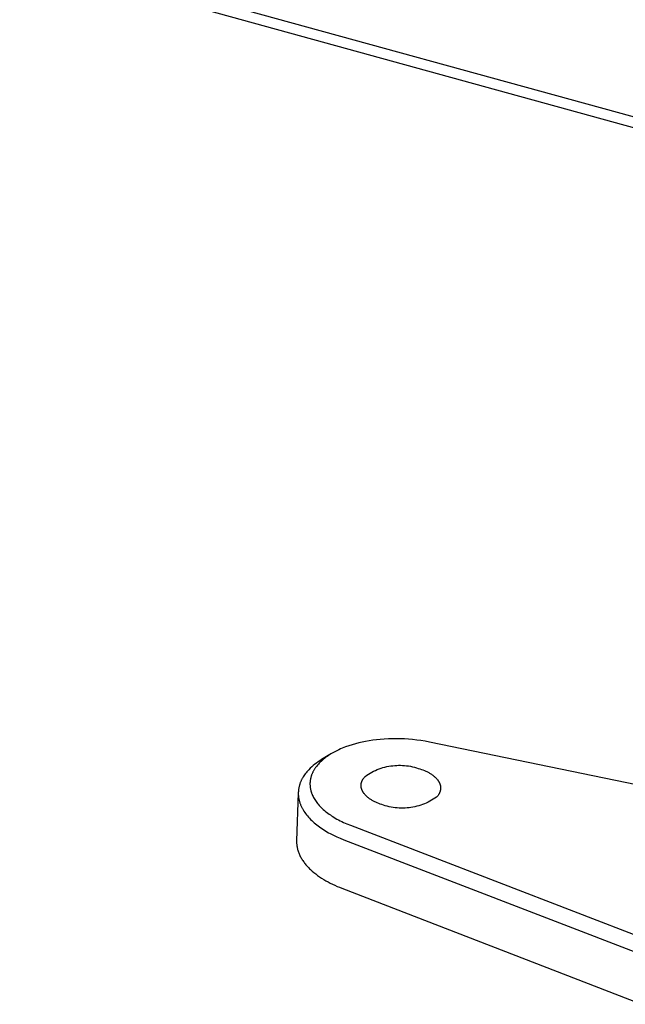
# Model space of a CAD drawing. Units: millimetres. Extents: x -906 to 1264, y -325 to 174.
# Drawn here: x -512 to -475, y -317 to -257 of the extents above; entities that cross this region are included whole.
import ezdxf

# ---------------------------------------------------------------- set-up
doc = ezdxf.new("R2010")
doc.units = ezdxf.units.MM
doc.header["$MEASUREMENT"] = 0
doc.layers.add('Default', color=7, linetype='Continuous', true_color=0x000000)

msp = doc.modelspace()

# ---------------------------------------------------------------- linework, layer by layer
at = {"layer": 'Default', "color": 7, "true_color": 0xffffff}
for p, q in [((-325.083, -304.154), (-871.715, -153.497)), ((-871.661, -154.072), (-325.146, -304.805)), ((-491.663, -301.088), (-491.865, -301.146)), ((-491.459, -301.036), (-491.663, -301.088)), ((-491.254, -300.988), (-491.459, -301.036)), ((-491.049, -300.946), (-491.254, -300.988)), ((-490.831, -300.908), (-491.049, -300.946)), ((-490.612, -300.874), (-490.831, -300.908)), ((-490.393, -300.846), (-490.612, -300.874)), ((-490.173, -300.824), (-490.393, -300.846)), ((-489.92, -300.803), (-490.173, -300.824)), ((-489.667, -300.789), (-489.92, -300.803)), ((-489.414, -300.782), (-489.667, -300.789)), ((-489.16, -300.781), (-489.414, -300.782)), ((-488.919, -300.785), (-489.16, -300.781)), ((-488.678, -300.795), (-488.919, -300.785)), ((-488.438, -300.811), (-488.678, -300.795)), ((-488.198, -300.832), (-488.438, -300.811)), ((-487.94, -300.861), (-488.198, -300.832)), ((-487.682, -300.897), (-487.94, -300.861)), ((-487.426, -300.939), (-487.682, -300.897)), ((-487.171, -300.988), (-487.426, -300.939)), ((-466.2, -305.312), (-487.171, -300.988)), ((-493.165, -301.711), (-493.243, -301.759)), ((-493.085, -301.663), (-493.165, -301.711)), ((-493.005, -301.618), (-493.085, -301.663)), ((-492.924, -301.574), (-493.005, -301.618)), ((-492.842, -301.532), (-492.924, -301.574)), ((-492.759, -301.491), (-492.842, -301.532)), ((-492.675, -301.451), (-492.759, -301.491)), ((-492.576, -301.407), (-492.675, -301.451)), ((-492.477, -301.364), (-492.576, -301.407)), ((-492.376, -301.324), (-492.477, -301.364)), ((-492.275, -301.285), (-492.376, -301.324)), ((-492.071, -301.212), (-492.275, -301.285)), ((-491.865, -301.146), (-492.071, -301.212)), ((-494.141, -302.339), (-494.238, -302.418)), ((-494.042, -302.263), (-494.141, -302.339)), ((-493.939, -302.19), (-494.042, -302.263)), ((-493.927, -302.326), (-493.979, -302.385)), ((-493.835, -302.121), (-493.939, -302.19)), ((-493.873, -302.267), (-493.927, -302.326)), ((-493.81, -302.203), (-493.873, -302.267)), ((-493.729, -302.055), (-493.835, -302.121)), ((-493.745, -302.142), (-493.81, -302.203)), ((-493.678, -302.082), (-493.745, -302.142)), ((-493.233, -301.752), (-493.729, -302.055)), ((-493.61, -302.024), (-493.678, -302.082)), ((-493.539, -301.967), (-493.61, -302.024)), ((-493.468, -301.913), (-493.539, -301.967)), ((-493.395, -301.861), (-493.468, -301.913)), ((-493.321, -301.81), (-493.395, -301.861)), ((-493.243, -301.759), (-493.321, -301.81)), ((-494.723, -302.919), (-494.769, -302.983)), ((-494.674, -302.856), (-494.723, -302.919)), ((-494.622, -302.795), (-494.674, -302.856)), ((-494.569, -302.734), (-494.622, -302.795)), ((-494.513, -302.674), (-494.569, -302.734)), ((-494.425, -302.586), (-494.513, -302.674)), ((-494.333, -302.501), (-494.425, -302.586)), ((-494.238, -302.418), (-494.333, -302.501)), ((-494.315, -302.927), (-494.327, -302.958)), ((-494.302, -302.897), (-494.315, -302.927)), ((-494.289, -302.867), (-494.302, -302.897)), ((-494.275, -302.837), (-494.289, -302.867)), ((-494.26, -302.807), (-494.275, -302.837)), ((-494.245, -302.778), (-494.26, -302.807)), ((-494.226, -302.743), (-494.245, -302.778)), ((-494.207, -302.708), (-494.226, -302.743)), ((-494.187, -302.674), (-494.207, -302.708)), ((-494.166, -302.64), (-494.187, -302.674)), ((-494.145, -302.607), (-494.166, -302.64)), ((-494.123, -302.574), (-494.145, -302.607)), ((-494.1, -302.542), (-494.123, -302.574)), ((-494.077, -302.51), (-494.1, -302.542)), ((-494.029, -302.447), (-494.077, -302.51)), ((-493.979, -302.385), (-494.029, -302.447)), ((-490.879, -302.941), (-490.775, -302.879)), ((-490.775, -302.879), (-490.669, -302.82)), ((-490.669, -302.82), (-490.561, -302.765)), ((-490.561, -302.765), (-490.451, -302.713)), ((-490.451, -302.713), (-490.339, -302.665)), ((-490.339, -302.665), (-490.226, -302.622)), ((-490.226, -302.622), (-490.112, -302.582)), ((-490.112, -302.582), (-489.996, -302.545)), ((-489.996, -302.545), (-489.879, -302.513)), ((-489.879, -302.513), (-489.761, -302.485)), ((-489.761, -302.485), (-489.642, -302.461)), ((-489.642, -302.461), (-489.522, -302.441)), ((-489.522, -302.441), (-489.402, -302.425)), ((-489.402, -302.425), (-489.281, -302.413)), ((-489.281, -302.413), (-489.16, -302.405)), ((-489.16, -302.405), (-489.039, -302.401)), ((-489.039, -302.401), (-488.918, -302.402)), ((-488.918, -302.402), (-488.796, -302.406)), ((-488.796, -302.406), (-488.675, -302.415)), ((-488.675, -302.415), (-488.555, -302.427)), ((-488.555, -302.427), (-488.435, -302.444)), ((-488.435, -302.444), (-488.315, -302.465)), ((-488.315, -302.465), (-488.196, -302.49)), ((-488.196, -302.49), (-488.079, -302.519)), ((-488.079, -302.519), (-487.962, -302.552)), ((-487.962, -302.552), (-487.846, -302.589)), ((-487.846, -302.589), (-487.75, -302.618)), ((-487.75, -302.618), (-487.655, -302.65)), ((-487.655, -302.65), (-487.561, -302.684)), ((-487.561, -302.684), (-487.468, -302.722)), ((-487.468, -302.722), (-487.377, -302.762)), ((-487.377, -302.762), (-487.332, -302.783)), ((-487.332, -302.783), (-487.288, -302.805)), ((-487.288, -302.805), (-487.245, -302.827)), ((-487.245, -302.827), (-487.203, -302.85)), ((-487.203, -302.85), (-487.161, -302.874)), ((-487.161, -302.874), (-487.12, -302.898)), ((-487.12, -302.898), (-487.08, -302.924)), ((-487.08, -302.924), (-487.04, -302.949)), ((-495.054, -303.53), (-495.065, -303.566)), ((-495.041, -303.494), (-495.054, -303.53)), ((-495.028, -303.458), (-495.041, -303.494)), ((-495.014, -303.423), (-495.028, -303.458)), ((-494.999, -303.388), (-495.014, -303.423)), ((-494.983, -303.353), (-494.999, -303.388)), ((-494.967, -303.318), (-494.983, -303.353)), ((-494.95, -303.283), (-494.967, -303.318)), ((-494.933, -303.249), (-494.95, -303.283)), ((-494.915, -303.215), (-494.933, -303.249)), ((-494.896, -303.181), (-494.915, -303.215)), ((-494.856, -303.114), (-494.896, -303.181)), ((-494.814, -303.048), (-494.856, -303.114)), ((-494.769, -302.983), (-494.814, -303.048)), ((-494.438, -303.513), (-494.439, -303.547)), ((-494.436, -303.445), (-494.438, -303.479)), ((-494.438, -303.479), (-494.438, -303.513)), ((-494.433, -303.411), (-494.436, -303.445)), ((-494.43, -303.377), (-494.433, -303.411)), ((-494.426, -303.343), (-494.43, -303.377)), ((-494.422, -303.309), (-494.426, -303.343)), ((-494.416, -303.275), (-494.422, -303.309)), ((-494.41, -303.243), (-494.416, -303.275)), ((-494.404, -303.211), (-494.41, -303.243)), ((-494.396, -303.178), (-494.404, -303.211)), ((-494.388, -303.146), (-494.396, -303.178)), ((-494.38, -303.115), (-494.388, -303.146)), ((-494.37, -303.083), (-494.38, -303.115)), ((-494.361, -303.051), (-494.37, -303.083)), ((-494.35, -303.02), (-494.361, -303.051)), ((-494.339, -302.989), (-494.35, -303.02)), ((-494.327, -302.958), (-494.339, -302.989)), ((-491.321, -303.547), (-491.319, -303.532)), ((-491.319, -303.532), (-491.317, -303.516)), ((-491.317, -303.516), (-491.314, -303.5)), ((-491.314, -303.5), (-491.311, -303.485)), ((-491.311, -303.485), (-491.307, -303.469)), ((-491.307, -303.469), (-491.303, -303.454)), ((-491.303, -303.454), (-491.299, -303.438)), ((-491.299, -303.438), (-491.294, -303.423)), ((-491.294, -303.423), (-491.289, -303.408)), ((-491.289, -303.408), (-491.284, -303.393)), ((-491.284, -303.393), (-491.278, -303.378)), ((-491.278, -303.378), (-491.272, -303.363)), ((-491.272, -303.363), (-491.266, -303.348)), ((-491.266, -303.348), (-491.259, -303.333)), ((-491.259, -303.333), (-491.252, -303.319)), ((-491.252, -303.319), (-491.245, -303.304)), ((-491.245, -303.304), (-491.238, -303.29)), ((-491.238, -303.29), (-491.23, -303.276)), ((-491.23, -303.276), (-491.222, -303.261)), ((-491.222, -303.261), (-491.213, -303.247)), ((-491.213, -303.247), (-491.205, -303.233)), ((-491.205, -303.233), (-491.196, -303.22)), ((-491.196, -303.22), (-491.187, -303.206)), ((-491.187, -303.206), (-491.167, -303.179)), ((-491.167, -303.179), (-491.147, -303.152)), ((-491.147, -303.152), (-491.126, -303.126)), ((-491.126, -303.126), (-491.104, -303.101)), ((-491.104, -303.101), (-491.081, -303.076)), ((-491.081, -303.076), (-490.981, -303.007)), ((-490.981, -303.007), (-490.879, -302.941)), ((-487.04, -302.949), (-487.002, -302.975)), ((-487.002, -302.975), (-486.965, -303.002)), ((-486.965, -303.002), (-486.929, -303.03)), ((-486.929, -303.03), (-486.894, -303.058)), ((-486.894, -303.058), (-486.86, -303.086)), ((-486.86, -303.086), (-486.828, -303.115)), ((-486.828, -303.115), (-486.797, -303.144)), ((-486.797, -303.144), (-486.767, -303.174)), ((-486.767, -303.174), (-486.738, -303.204)), ((-486.738, -303.204), (-486.711, -303.235)), ((-486.711, -303.235), (-486.686, -303.266)), ((-486.686, -303.266), (-486.661, -303.297)), ((-486.661, -303.297), (-486.65, -303.313)), ((-486.65, -303.313), (-486.639, -303.329)), ((-486.639, -303.329), (-486.628, -303.345)), ((-486.628, -303.345), (-486.617, -303.361)), ((-486.617, -303.361), (-486.607, -303.377)), ((-486.607, -303.377), (-486.598, -303.393)), ((-486.598, -303.393), (-486.588, -303.409)), ((-486.588, -303.409), (-486.579, -303.425)), ((-486.579, -303.425), (-486.571, -303.441)), ((-486.571, -303.441), (-486.563, -303.458)), ((-486.563, -303.458), (-486.555, -303.474)), ((-486.555, -303.474), (-486.548, -303.49)), ((-486.548, -303.49), (-486.541, -303.507)), ((-486.541, -303.507), (-486.534, -303.523)), ((-486.534, -303.523), (-486.528, -303.539)), ((-486.528, -303.539), (-486.522, -303.556)), ((-495.151, -304.085), (-495.253, -307)), ((-495.15, -304.047), (-495.151, -304.085)), ((-495.151, -304.085), (-495.151, -304.123)), ((-495.151, -304.123), (-495.15, -304.161)), ((-495.148, -304.01), (-495.15, -304.047)), ((-495.146, -303.972), (-495.148, -304.01)), ((-495.142, -303.934), (-495.146, -303.972)), ((-495.138, -303.897), (-495.142, -303.934)), ((-495.133, -303.859), (-495.138, -303.897)), ((-495.127, -303.822), (-495.133, -303.859)), ((-495.121, -303.785), (-495.127, -303.822)), ((-495.114, -303.748), (-495.121, -303.785)), ((-495.105, -303.711), (-495.114, -303.748)), ((-495.097, -303.675), (-495.105, -303.711)), ((-495.087, -303.638), (-495.097, -303.675)), ((-495.077, -303.602), (-495.087, -303.638)), ((-495.065, -303.566), (-495.077, -303.602)), ((-494.439, -303.547), (-494.438, -303.581)), ((-494.438, -303.581), (-494.437, -303.615)), ((-494.437, -303.615), (-494.435, -303.649)), ((-494.435, -303.649), (-494.432, -303.683)), ((-494.432, -303.683), (-494.429, -303.717)), ((-494.429, -303.717), (-494.424, -303.751)), ((-494.424, -303.751), (-494.42, -303.785)), ((-494.42, -303.785), (-494.414, -303.819)), ((-494.414, -303.819), (-494.408, -303.85)), ((-494.408, -303.85), (-494.401, -303.882)), ((-494.401, -303.882), (-494.394, -303.913)), ((-494.394, -303.913), (-494.386, -303.944)), ((-494.386, -303.944), (-494.378, -303.975)), ((-494.378, -303.975), (-494.369, -304.006)), ((-494.369, -304.006), (-494.36, -304.037)), ((-494.36, -304.037), (-494.349, -304.067)), ((-494.349, -304.067), (-494.339, -304.098)), ((-494.339, -304.098), (-494.328, -304.128)), ((-494.328, -304.128), (-494.304, -304.188)), ((-491.327, -303.627), (-491.326, -303.611)), ((-491.326, -303.644), (-491.327, -303.627)), ((-491.326, -303.595), (-491.325, -303.579)), ((-491.326, -303.611), (-491.326, -303.595)), ((-491.326, -303.66), (-491.326, -303.644)), ((-491.325, -303.676), (-491.326, -303.66)), ((-491.325, -303.579), (-491.323, -303.563)), ((-491.324, -303.692), (-491.325, -303.676)), ((-491.322, -303.709), (-491.324, -303.692)), ((-491.323, -303.563), (-491.321, -303.547)), ((-491.32, -303.725), (-491.322, -303.709)), ((-491.318, -303.741), (-491.32, -303.725)), ((-491.315, -303.758), (-491.318, -303.741)), ((-491.312, -303.774), (-491.315, -303.758)), ((-491.308, -303.79), (-491.312, -303.774)), ((-491.304, -303.807), (-491.308, -303.79)), ((-491.299, -303.823), (-491.304, -303.807)), ((-491.295, -303.84), (-491.299, -303.823)), ((-491.289, -303.856), (-491.295, -303.84)), ((-491.284, -303.873), (-491.289, -303.856)), ((-491.278, -303.889), (-491.284, -303.873)), ((-491.271, -303.905), (-491.278, -303.889)), ((-491.264, -303.922), (-491.271, -303.905)), ((-491.257, -303.938), (-491.264, -303.922)), ((-491.25, -303.954), (-491.257, -303.938)), ((-491.241, -303.971), (-491.25, -303.954)), ((-491.233, -303.987), (-491.241, -303.971)), ((-491.224, -304.003), (-491.233, -303.987)), ((-491.215, -304.019), (-491.224, -304.003)), ((-491.205, -304.035), (-491.215, -304.019)), ((-491.195, -304.051), (-491.205, -304.035)), ((-491.185, -304.067), (-491.195, -304.051)), ((-491.174, -304.083), (-491.185, -304.067)), ((-491.163, -304.099), (-491.174, -304.083)), ((-491.152, -304.115), (-491.163, -304.099)), ((-491.128, -304.146), (-491.152, -304.115)), ((-486.579, -304.137), (-486.587, -304.151)), ((-486.571, -304.122), (-486.579, -304.137)), ((-486.564, -304.108), (-486.571, -304.122)), ((-486.557, -304.093), (-486.564, -304.108)), ((-486.55, -304.079), (-486.557, -304.093)), ((-486.543, -304.064), (-486.55, -304.079)), ((-486.537, -304.049), (-486.543, -304.064)), ((-486.531, -304.034), (-486.537, -304.049)), ((-486.526, -304.019), (-486.531, -304.034)), ((-486.52, -304.004), (-486.526, -304.019)), ((-486.522, -303.556), (-486.517, -303.572)), ((-486.515, -303.989), (-486.52, -304.004)), ((-486.517, -303.572), (-486.512, -303.588)), ((-486.511, -303.974), (-486.515, -303.989)), ((-486.512, -303.588), (-486.508, -303.605)), ((-486.507, -303.958), (-486.511, -303.974)), ((-486.508, -303.605), (-486.503, -303.621)), ((-486.503, -303.943), (-486.507, -303.958)), ((-486.503, -303.621), (-486.5, -303.638)), ((-486.499, -303.927), (-486.503, -303.943)), ((-486.5, -303.638), (-486.496, -303.654)), ((-486.496, -303.912), (-486.499, -303.927)), ((-486.496, -303.654), (-486.494, -303.67)), ((-486.493, -303.896), (-486.496, -303.912)), ((-486.494, -303.67), (-486.491, -303.687)), ((-486.491, -303.88), (-486.493, -303.896)), ((-486.491, -303.687), (-486.489, -303.703)), ((-486.489, -303.864), (-486.491, -303.88)), ((-486.489, -303.703), (-486.487, -303.719)), ((-486.487, -303.848), (-486.489, -303.864)), ((-486.487, -303.719), (-486.486, -303.736)), ((-486.486, -303.832), (-486.487, -303.848)), ((-486.486, -303.736), (-486.485, -303.752)), ((-486.485, -303.816), (-486.486, -303.832)), ((-486.485, -303.752), (-486.484, -303.768)), ((-486.484, -303.8), (-486.485, -303.816)), ((-486.484, -303.768), (-486.484, -303.784)), ((-486.484, -303.784), (-486.484, -303.8)), ((-495.15, -304.161), (-495.149, -304.2)), ((-495.149, -304.2), (-495.146, -304.238)), ((-495.146, -304.238), (-495.143, -304.276)), ((-495.143, -304.276), (-495.139, -304.315)), ((-495.139, -304.315), (-495.134, -304.353)), ((-495.134, -304.353), (-495.128, -304.391)), ((-495.128, -304.391), (-495.121, -304.43)), ((-495.121, -304.43), (-495.114, -304.468)), ((-495.114, -304.468), (-495.105, -304.507)), ((-495.105, -304.507), (-495.096, -304.545)), ((-495.096, -304.545), (-495.086, -304.584)), ((-495.086, -304.584), (-495.075, -304.622)), ((-495.075, -304.622), (-495.064, -304.661)), ((-495.064, -304.661), (-495.051, -304.699)), ((-495.051, -304.699), (-495.038, -304.738)), ((-495.038, -304.738), (-495.023, -304.776)), ((-494.304, -304.188), (-494.278, -304.247)), ((-494.278, -304.247), (-494.25, -304.305)), ((-494.25, -304.305), (-494.217, -304.368)), ((-494.217, -304.368), (-494.183, -304.429)), ((-494.183, -304.429), (-494.146, -304.49)), ((-494.146, -304.49), (-494.107, -304.549)), ((-494.107, -304.549), (-494.067, -304.607)), ((-494.067, -304.607), (-494.025, -304.664)), ((-494.025, -304.664), (-493.982, -304.72)), ((-493.982, -304.72), (-493.937, -304.775)), ((-491.102, -304.177), (-491.128, -304.146)), ((-491.075, -304.208), (-491.102, -304.177)), ((-491.047, -304.238), (-491.075, -304.208)), ((-491.017, -304.268), (-491.047, -304.238)), ((-490.986, -304.298), (-491.017, -304.268)), ((-490.953, -304.327), (-490.986, -304.298)), ((-490.92, -304.355), (-490.953, -304.327)), ((-490.885, -304.383), (-490.92, -304.355)), ((-490.849, -304.411), (-490.885, -304.383)), ((-490.812, -304.437), (-490.849, -304.411)), ((-490.774, -304.464), (-490.812, -304.437)), ((-490.734, -304.49), (-490.774, -304.464)), ((-490.694, -304.515), (-490.734, -304.49)), ((-490.653, -304.539), (-490.694, -304.515)), ((-490.612, -304.563), (-490.653, -304.539)), ((-490.569, -304.586), (-490.612, -304.563)), ((-490.526, -304.609), (-490.569, -304.586)), ((-490.482, -304.631), (-490.526, -304.609)), ((-490.437, -304.652), (-490.482, -304.631)), ((-490.346, -304.692), (-490.437, -304.652)), ((-490.253, -304.73), (-490.346, -304.692)), ((-490.159, -304.765), (-490.253, -304.73)), ((-487.358, -304.701), (-487.469, -304.749)), ((-487.248, -304.649), (-487.358, -304.701)), ((-487.14, -304.594), (-487.248, -304.649)), ((-487.033, -304.535), (-487.14, -304.594)), ((-486.929, -304.472), (-487.033, -304.535)), ((-486.827, -304.406), (-486.929, -304.472)), ((-486.727, -304.337), (-486.827, -304.406)), ((-486.704, -304.312), (-486.727, -304.337)), ((-486.682, -304.286), (-486.704, -304.312)), ((-486.661, -304.26), (-486.682, -304.286)), ((-486.641, -304.233), (-486.661, -304.26)), ((-486.622, -304.206), (-486.641, -304.233)), ((-486.613, -304.193), (-486.622, -304.206)), ((-486.604, -304.179), (-486.613, -304.193)), ((-486.595, -304.165), (-486.604, -304.179)), ((-486.587, -304.151), (-486.595, -304.165)), ((-495.023, -304.776), (-495.008, -304.814)), ((-495.008, -304.814), (-494.992, -304.853)), ((-494.992, -304.853), (-494.975, -304.891)), ((-494.975, -304.891), (-494.958, -304.929)), ((-494.958, -304.929), (-494.939, -304.967)), ((-494.939, -304.967), (-494.92, -305.005)), ((-494.92, -305.005), (-494.9, -305.043)), ((-494.9, -305.043), (-494.879, -305.081)), ((-494.879, -305.081), (-494.857, -305.118)), ((-494.857, -305.118), (-494.811, -305.193)), ((-494.811, -305.193), (-494.762, -305.268)), ((-494.762, -305.268), (-494.709, -305.341)), ((-493.937, -304.775), (-493.879, -304.842)), ((-493.879, -304.842), (-493.819, -304.907)), ((-493.819, -304.907), (-493.757, -304.97)), ((-493.757, -304.97), (-493.693, -305.032)), ((-493.693, -305.032), (-493.628, -305.092)), ((-493.628, -305.092), (-493.562, -305.151)), ((-493.562, -305.151), (-493.494, -305.207)), ((-493.494, -305.207), (-493.424, -305.263)), ((-493.424, -305.263), (-493.35, -305.32)), ((-493.35, -305.32), (-493.274, -305.375)), ((-490.063, -304.797), (-490.159, -304.765)), ((-489.967, -304.826), (-490.063, -304.797)), ((-489.852, -304.863), (-489.967, -304.826)), ((-489.735, -304.896), (-489.852, -304.863)), ((-489.617, -304.925), (-489.735, -304.896)), ((-489.498, -304.95), (-489.617, -304.925)), ((-489.378, -304.971), (-489.498, -304.95)), ((-489.257, -304.988), (-489.378, -304.971)), ((-489.137, -305.001), (-489.257, -304.988)), ((-489.015, -305.009), (-489.137, -305.001)), ((-488.894, -305.014), (-489.015, -305.009)), ((-488.772, -305.014), (-488.894, -305.014)), ((-488.651, -305.011), (-488.772, -305.014)), ((-488.529, -305.003), (-488.651, -305.011)), ((-488.408, -304.991), (-488.529, -305.003)), ((-488.288, -304.975), (-488.408, -304.991)), ((-488.168, -304.954), (-488.288, -304.975)), ((-488.049, -304.93), (-488.168, -304.954)), ((-487.931, -304.902), (-488.049, -304.93)), ((-487.814, -304.87), (-487.931, -304.902)), ((-487.698, -304.833), (-487.814, -304.87)), ((-487.583, -304.793), (-487.698, -304.833)), ((-487.469, -304.749), (-487.583, -304.793)), ((-494.709, -305.341), (-494.654, -305.414)), ((-494.654, -305.414), (-494.595, -305.487)), ((-494.595, -305.487), (-494.534, -305.558)), ((-494.534, -305.558), (-494.469, -305.629)), ((-494.469, -305.629), (-494.402, -305.699)), ((-494.402, -305.699), (-494.332, -305.768)), ((-494.332, -305.768), (-494.259, -305.836)), ((-494.259, -305.836), (-494.184, -305.903)), ((-494.184, -305.903), (-494.106, -305.969)), ((-493.274, -305.375), (-493.198, -305.428)), ((-493.198, -305.428), (-493.12, -305.48)), ((-493.12, -305.48), (-493.041, -305.531)), ((-493.041, -305.531), (-492.961, -305.58)), ((-492.961, -305.58), (-492.799, -305.674)), ((-492.799, -305.674), (-492.699, -305.727)), ((-492.699, -305.727), (-492.599, -305.779)), ((-492.599, -305.779), (-492.498, -305.83)), ((-492.498, -305.83), (-492.396, -305.878)), ((-492.396, -305.878), (-492.189, -305.969)), ((-494.106, -305.969), (-494.026, -306.034)), ((-494.026, -306.034), (-493.944, -306.097)), ((-493.944, -306.097), (-493.859, -306.16)), ((-493.859, -306.16), (-493.772, -306.221)), ((-493.772, -306.221), (-493.683, -306.281)), ((-493.683, -306.281), (-493.592, -306.34)), ((-493.592, -306.34), (-493.499, -306.397)), ((-493.499, -306.397), (-493.405, -306.453)), ((-493.405, -306.453), (-493.308, -306.508)), ((-493.308, -306.508), (-493.211, -306.561)), ((-492.189, -305.969), (-491.979, -306.054)), ((-491.979, -306.054), (-465.984, -316.071)), ((-495.253, -307), (-495.254, -307.052)), ((-495.254, -307.052), (-495.254, -307.105)), ((-495.254, -307.105), (-495.252, -307.157)), ((-493.211, -306.561), (-493.011, -306.663)), ((-493.011, -306.663), (-492.807, -306.76)), ((-492.807, -306.76), (-492.598, -306.851)), ((-492.598, -306.851), (-492.386, -306.936)), ((-492.386, -306.936), (-466.392, -316.964)), ((-495.252, -307.157), (-495.248, -307.21)), ((-495.248, -307.21), (-495.243, -307.263)), ((-495.243, -307.263), (-495.236, -307.316)), ((-495.236, -307.316), (-495.227, -307.369)), ((-495.227, -307.369), (-495.217, -307.422)), ((-495.217, -307.422), (-495.206, -307.475)), ((-495.206, -307.475), (-495.192, -307.528)), ((-495.192, -307.528), (-495.178, -307.581)), ((-495.178, -307.581), (-495.161, -307.634)), ((-495.161, -307.634), (-495.143, -307.687)), ((-495.143, -307.687), (-495.123, -307.74)), ((-495.123, -307.74), (-495.102, -307.793)), ((-495.102, -307.793), (-495.079, -307.845)), ((-495.079, -307.845), (-495.055, -307.898)), ((-495.055, -307.898), (-495.029, -307.95)), ((-495.029, -307.95), (-495.001, -308.002)), ((-495.001, -308.002), (-494.972, -308.054)), ((-494.972, -308.054), (-494.941, -308.106)), ((-494.941, -308.106), (-494.909, -308.158)), ((-494.909, -308.158), (-494.875, -308.209)), ((-494.875, -308.209), (-494.84, -308.26)), ((-494.84, -308.26), (-494.803, -308.311)), ((-494.803, -308.311), (-494.765, -308.361)), ((-494.765, -308.361), (-494.726, -308.411)), ((-494.726, -308.411), (-494.685, -308.461)), ((-494.685, -308.461), (-494.642, -308.51)), ((-494.642, -308.51), (-494.598, -308.559)), ((-494.598, -308.559), (-494.553, -308.607)), ((-494.553, -308.607), (-494.507, -308.656)), ((-494.507, -308.656), (-494.459, -308.703)), ((-494.459, -308.703), (-494.41, -308.75)), ((-494.41, -308.75), (-494.308, -308.843)), ((-494.308, -308.843), (-494.201, -308.934)), ((-494.201, -308.934), (-494.09, -309.023)), ((-494.09, -309.023), (-493.975, -309.109)), ((-493.975, -309.109), (-493.855, -309.194)), ((-493.855, -309.194), (-493.732, -309.276)), ((-493.732, -309.276), (-493.605, -309.355)), ((-493.605, -309.355), (-493.474, -309.432)), ((-493.474, -309.432), (-493.341, -309.506)), ((-493.341, -309.506), (-493.205, -309.578)), ((-493.205, -309.578), (-493.067, -309.647)), ((-493.067, -309.647), (-492.926, -309.713)), ((-492.926, -309.713), (-492.783, -309.777)), ((-492.783, -309.777), (-492.638, -309.837)), ((-492.638, -309.837), (-492.492, -309.896)), ((-492.492, -309.896), (-474.35, -316.917))]:
    msp.add_line(p, q, dxfattribs=at)

doc.saveas('drawing.dxf')
